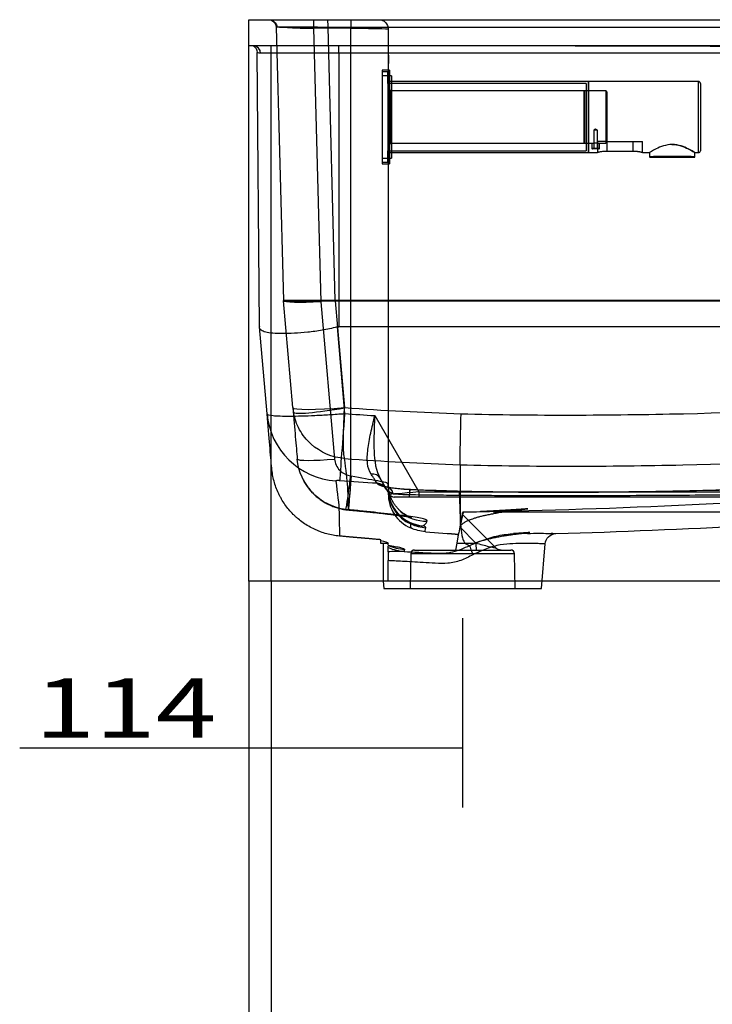
# Model space of a CAD drawing. Units: millimetres. Extents: x 403 to 1314, y 155 to 1029.
# Drawn here: x 998 to 1183, y 766 to 1029 of the extents above; entities that cross this region are included whole.
import ezdxf
from ezdxf.lldxf.tags import DXFTag

# ---------------------------------------------------------------- set-up
doc = ezdxf.new("R2010")
doc.units = ezdxf.units.MM
doc.layers.add('1', color=7, linetype='Continuous')
doc.layers.add('256', color=7, linetype='Continuous')
doc.styles.add('blockfont', font='simplex.shx')
tags = doc.linetypes.add('DASHED', pattern=[25.72, 12.86, -12.86]).pattern_tags.tags
tags[6:7] = [DXFTag(74, 4), DXFTag(75, 0), DXFTag(340, '0'), DXFTag(46, 0.0), DXFTag(50, 0.0), DXFTag(44, 0.0), DXFTag(45, 0.0)]
tags[4:5] = [DXFTag(74, 4), DXFTag(75, 0), DXFTag(340, '0'), DXFTag(46, 0.0), DXFTag(50, 0.0), DXFTag(44, 0.0), DXFTag(45, 0.0)]
doc.dimstyles.get("Standard").update_dxf_attribs({"dimtxt": 0.18, "dimasz": 0.18, "dimexe": 0.18, "dimexo": 0.0625, "dimgap": 0.09, "dimtad": 0, "dimtih": 1, "dimtoh": 1, "dimdec": 4, "dimzin": 0, "dimdsep": 46, "dimtxsty": 'Standard', "dimcen": 0.09, "dimadec": 0, "dimazin": 0, "dimtfac": 1, "dimtdec": 4, "dimtofl": 0, "dimtmove": 0, "dimatfit": 3, "dimfxl": 0, "dimtolj": 1, "dimtzin": 0, "dimarcsym": 0})

# ---------------------------------------------------------------- blocks, each defined once
blk = doc.blocks.new('_D3')
at = {"layer": '256', "color": 252}
for p, q in [((1116.26, 868.98), (1116.26, 818.35)), ((1116.26, 834.23), (997.98, 834.23))]:
    blk.add_line(p, q, dxfattribs=at)
for points in [[(1059.14, 834.23), (1075.01, 838.48), (1075.01, 829.98), (1059.14, 834.23)], [(1116.26, 834.23), (1100.39, 829.98), (1100.39, 838.48), (1116.26, 834.23)]]:
    blk.add_solid(points, dxfattribs=at)
at = {"layer": '256', "color": 252, "insert": (1001.95, 837.04), "char_height": 15.875, "attachment_point": 7, "line_spacing_factor": 0.903614, "style": 'blockfont'}
blk.add_mtext('\\W01.347;\\Fsimplex.shx;114', dxfattribs=at)

msp = doc.modelspace()

# ---------------------------------------------------------------- linework, layer by layer
at = {"layer": '1', "color": 9}
for p, q in [((1059.14, 1028.82), (1257.14, 1028.82)), ((1059.14, 1021.82), (1059.14, 1028.82)), ((1059.14, 878.82), (1059.14, 1021.82)), ((1253.14, 1021.82), (1059.14, 1021.82)), ((1253.14, 1021.82), (1059.14, 1021.82)), ((1249.14, 878.82), (1059.14, 878.82)), ((1059.14, 878.82), (1059.14, 528.82)), ((1253.14, 878.82), (1059.14, 878.82))]:
    msp.add_line(p, q, dxfattribs=at)
at = {"layer": '1', "color": 13, "linetype": 'DASHED'}
for p, q in [((1086.39, 1028.82), (1086.39, 1026.54)), ((1066.48, 1026.87), (1068.39, 953.84)), ((1076.47, 1026.54), (1078.38, 953.49)), ((1086.39, 1026.54), (1076.47, 1026.54)), ((1080.31, 1026.87), (1255.67, 1026.87)), ((1082.22, 953.84), (1080.31, 1026.87)), ((1086.39, 906.98), (1086.39, 1026.54)), ((1096.39, 1026.32), (1096.39, 904.83)), ((1065.14, 878.82), (1065.14, 1021.82)), ((1061.98, 946.87), (1061.4, 1020.1)), ((1083.2, 1019.84), (1062.31, 1019.84)), ((1247.9, 1019.84), (1083.2, 1019.84)), ((1083.2, 1019.84), (1083.2, 946.82)), ((1096.77, 1015.37), (1094.76, 1015.37)), ((1094.76, 1015.37), (1094.76, 1002.82)), ((1096.77, 1015.37), (1096.77, 1002.82)), ((1096.77, 1012.32), (1096.77, 1015.37)), ((1096.27, 1014.87), (1094.76, 1014.87)), ((1097.26, 1013.82), (1094.76, 1013.82)), ((1096.27, 1014.87), (1096.27, 1002.82)), ((1096.27, 1011.82), (1096.27, 1014.87)), ((1097.26, 1013.82), (1097.26, 991.82)), ((1096.27, 1011.82), (1096.27, 1002.82)), ((1149.25, 1011.82), (1096.27, 1011.82)), ((1096.77, 1012.32), (1096.77, 1002.82)), ((1149.75, 1012.32), (1096.77, 1012.32)), ((1149.25, 1011.82), (1149.25, 1002.82)), ((1149.87, 1012.32), (1149.75, 1012.2)), ((1149.75, 1012.32), (1149.75, 1002.82)), ((1149.87, 1012.32), (1149.87, 993.32)), ((1179.26, 1012.32), (1149.87, 1012.32)), ((1179.26, 993.32), (1179.26, 1012.32)), ((1179.76, 1011.82), (1179.76, 993.82)), ((1097.01, 1009.87), (1097.01, 995.77)), ((1097.26, 1009.87), (1097.01, 1009.87)), ((1148.69, 1009.82), (1097.01, 1009.82)), ((1148.69, 995.82), (1148.69, 1009.82)), ((1148.76, 1009.73), (1148.69, 1009.73)), ((1154.51, 1009.82), (1148.76, 1009.82)), ((1148.76, 1009.82), (1148.76, 995.82)), ((1154.51, 1009.82), (1154.51, 995.82)), ((1154.76, 1009.57), (1154.76, 996.07)), ((1094.76, 1002.82), (1094.76, 990.28)), ((1096.27, 1002.82), (1096.27, 990.78)), ((1096.27, 1002.82), (1096.27, 993.82)), ((1096.77, 1002.82), (1096.77, 990.28)), ((1096.77, 1002.82), (1096.77, 993.32)), ((1149.25, 1002.82), (1149.25, 993.82)), ((1149.75, 1002.82), (1149.75, 993.32)), ((1151.76, 999.62), (1151.26, 999.32)), ((1152.26, 999.32), (1151.76, 999.62)), ((1152.26, 999.32), (1151.26, 999.32)), ((1151.26, 999.32), (1151.26, 994.32)), ((1152.26, 994.32), (1152.26, 999.32)), ((1097.01, 995.82), (1148.69, 995.82)), ((1097.01, 995.77), (1097.26, 995.77)), ((1148.69, 995.92), (1148.76, 995.92)), ((1148.76, 995.82), (1150.78, 995.82)), ((1150.76, 995.82), (1150.76, 994.45)), ((1152.76, 994.45), (1150.76, 994.45)), ((1152.64, 994.32), (1150.89, 994.32)), ((1152.26, 996.27), (1152.26, 993.32)), ((1154.76, 996.27), (1152.26, 996.27)), ((1152.76, 995.82), (1154.51, 995.82)), ((1152.76, 994.45), (1152.76, 995.82)), ((1154.76, 996.27), (1154.76, 993.66)), ((1154.76, 996.27), (1161.76, 996.27)), ((1161.76, 993.66), (1161.76, 996.27)), ((1161.76, 996.27), (1164.26, 996.27)), ((1164.26, 993.32), (1164.26, 996.27)), ((1094.76, 991.82), (1097.26, 991.82)), ((1096.27, 990.78), (1096.27, 993.82)), ((1096.27, 993.82), (1149.25, 993.82)), ((1096.77, 990.28), (1096.77, 993.32)), ((1096.77, 993.32), (1149.75, 993.32)), ((1149.75, 993.45), (1149.87, 993.32)), ((1149.87, 993.32), (1152.29, 993.32)), ((1161.76, 993.66), (1154.76, 993.66)), ((1164.24, 993.32), (1166.2, 993.32)), ((1166.19, 993.33), (1166.19, 992.16)), ((1172.21, 992.16), (1166.19, 992.16)), ((1166.24, 992.11), (1172.21, 992.11)), ((1167.19, 992.36), (1177.24, 992.36)), ((1167.19, 992.36), (1167.19, 992.11)), ((1178.24, 992.16), (1172.21, 992.16)), ((1172.21, 992.11), (1178.19, 992.11)), ((1177.24, 992.11), (1177.24, 992.36)), ((1178.23, 993.32), (1179.26, 993.32)), ((1178.24, 992.16), (1178.24, 993.33)), ((1094.76, 990.78), (1096.27, 990.78)), ((1094.76, 990.28), (1096.77, 990.28)), ((1068.39, 953.84), (1068.39, 953.84)), ((1070.9, 925.22), (1068.4, 953.75)), ((1078.38, 953.49), (1082.06, 911.48)), ((1237.06, 953.84), (1082.22, 953.84)), ((1082.22, 953.75), (1237.06, 953.75)), ((1082.22, 953.75), (1084.72, 925.22)), ((1061.98, 946.82), (1061.98, 946.76)), ((1236.44, 946.82), (1083.2, 946.82)), ((1064.02, 923.54), (1061.98, 946.76)), ((1082.72, 946.76), (1084.75, 923.63)), ((1236.44, 946.79), (1082.86, 946.79)), ((1092.79, 923.07), (1104.56, 902.69)), ((1096.7, 902.07), (1094.23, 906.34)), ((1097.72, 902.22), (1096.7, 902.07)), ((1104.56, 902.69), (1213.59, 902.69)), ((1104.57, 901.32), (1098, 901.32)), ((1102.04, 901.32), (1102.04, 901.98)), ((1213.6, 901.32), (1104.57, 901.32)), ((1116.18, 896.69), (1125.11, 887.76)), ((1114.8, 889.02), (1115.28, 891.73)), ((1115.59, 893.23), (1119.79, 889.02)), ((1094.39, 888.87), (1094.39, 889.63)), ((1096.39, 888.98), (1096.39, 888.87)), ((1114.47, 887.17), (1114.8, 889.02)), ((1114.8, 889.02), (1119.79, 889.02)), ((1096.39, 888.87), (1094.39, 888.87)), ((1095.06, 888.87), (1095.06, 878.82)), ((1103.4, 887.17), (1129.13, 887.17)), ((1137.32, 876.91), (1138.28, 888.8)), ((1102.4, 886.19), (1102.21, 876.91)), ((1130.13, 886.19), (1102.4, 886.19)), ((1130.32, 876.91), (1130.13, 886.19)), ((1065.14, 878.82), (1065.14, 564.82)), ((1095.06, 878.82), (1095.21, 876.91)), ((1095.21, 876.91), (1116.26, 876.91)), ((1116.26, 876.91), (1137.32, 876.91))]:
    msp.add_line(p, q, dxfattribs=at)
at = {"layer": '1', "color": 13, "linetype": 'DASHED', "extrusion": (0, 0, -1)}
for centre, radius, start, end in [((-1064.48, 1026.82), 2, 90, 178.5), ((-1093.89, 1026.32), 2.5, 90, 180), ((-1059.4, 1020.08), 2, 119.551, 179.55), ((-1069.89, 953.88), 1.5, 355, 358.5), ((-1126.52, 889.17), 2, 270, 315)]:
    msp.add_arc(centre, radius, start, end, dxfattribs=at)
at = {"layer": '1', "color": 13, "linetype": 'DASHED'}
for centre, radius, start, end in [((1179.26, 1011.82), 0.5, 0, 90), ((1154.51, 1009.57), 0.25, 0, 90), ((1150.89, 994.45), 0.125, 180, 270), ((1152.64, 994.45), 0.125, -90, 0), ((1154.51, 996.07), 0.25, -90, 0), ((1166.24, 992.16), 0.05, 180, 270), ((1178.19, 992.16), 0.05, -90, 0), ((1179.26, 993.82), 0.5, -90, 0), ((1098, 902.82), 1.5, 210, 270), ((1103.4, 886.17), 1, 90, 178.8308), ((1129.13, 886.17), 1, 1.1692, 90)]:
    msp.add_arc(centre, radius, start, end, dxfattribs=at)
for centre, major_axis, ratio, start_param, end_param in [((1080.29, 1026.82), (0, -2), 0.008727, 1.596976, 3.141593), ((1060.39, 1019.82), (0, -2), 0.958959, 1.57865, 3.141593), ((1083.18, 1019.82), (0, -2), 0.008727, 1.57865, 3.141593), ((1069.89, 953.88), (1.5, 0.04), 0.999963, 3.141666, 3.202725), ((1082.24, 953.88), (0, -1.5), 0.008727, 4.738569, 4.799655), ((1082.23, 953.82), (-0.01, -1.5), 0.0085, 4.738718, 4.760308), ((1083.94, 925.29), (19.92, 1.74), 0.986895, 3.141593, 4.549755), ((1084.84, 926.44), (13.95, 1.22), 0.086078, 3.141593, 4.696132), ((1084.85, 926.35), (-13.79, -2.39), 0.084418, 0.013951, 1.547359), ((1084.92, 925.37), (-1.52, -19.94), 0.002064, 4.800065, 6.122688), ((1082.06, 912.35), (-9.96, -0.87), 0.086827, 0, 1.5632), ((1091.63, 904.84), (-2.6, -1.5), 0.826766, 3.141593, 4.208101), ((1086.39, 907.85), (-1.3, -9.92), 0.011355, 6.193436, 7.767455), ((1086.62, 907.82), (-0.86, -9.96), 0.003786, 4.8003, 6.373738), ((1086.62, 907.82), (0.86, 9.96), 0.003786, 1.658707, 3.141251), ((1093.26, 902.03), (-2.6, -1.5), 0.982512, 3.141593, 4.13573), ((1093.35, 901.86), (-2.6, -1.5), 0.98273, 3.141593, 4.136235), ((1095.62, 901), (-0.63, -2.93), 0.714429, 2.144099, 3.35837), ((1095.62, 901), (-0.63, -2.93), 0.714429, 2.144099, 3.139896), ((1106.39, 903.59), (-10, 0), 0.996911, 0, 1.506223), ((1106.39, 903.28), (-10, 0), 0.997554, 0, 1.159279), ((1102.04, 900.3), (-0.12, -3), 0.027936, 2.995402, 4.118177), ((1102.04, 900.3), (-0.12, -3), 0.027936, 3.14598, 4.118177), ((1104.57, 902.82), (0, 1.5), 0.008727, 1.658063, 3.141593), ((1106.39, 904.83), (-10, 0), 0.994163, 0.821891, 1.607758), ((1107.39, 905.57), (12.5, 0), 0.997554, 4.300872, 4.637811), ((1119.94, 889.17), (0, 2), 0.075307, 1.645962, 3.141593), ((1101.89, 901.26), (-14, 0), 0.997817, 1.16706, 1.488819), ((1101.89, 900.69), (-14, 0), 0.998794, 1.16706, 1.480243)]:
    msp.add_ellipse(centre, major_axis=major_axis, ratio=ratio, start_param=start_param, end_param=end_param, dxfattribs=at)
at = {"layer": '1', "color": 13, "linetype": 'DASHED', "extrusion": (0, 0, -1)}
for centre, major_axis, ratio, start_param, end_param in [((1080.44, 1026.82), (-13.96, 0.05), 0.003716, 6.283074, 7.844464), ((1086.39, 1026.32), (-10, 0), 0.021789, 1.570796, 3.141593), ((1146.34, 1019.82), (-229.19, 0), 0.008727, 1.570796, 2.029842), ((1078.38, 954.36), (9.99, 0.52), 0.087009, 1.575337, 3.138538), ((1082.02, 815.28), (-13.62, 138.56), 0.000067, 6.276933, 6.282249), ((1078.38, 954.36), (9.98, 0.61), 0.086964, 1.576134, 3.139334), ((1071.77, 1074.73), (-10.52, 120.89), 0.079162, 3.148484, 3.149172), ((1066.24, 1138.85), (-16.06, 185.1), 0.07163, 3.147148, 3.147704), ((1083.37, 722.26), (-0.17, 224.57), 0.087132, 6.258694, 6.265584), ((1104.92, 902.82), (8.23, 0.75), 0.01174, 1.616502, 3.136169)]:
    msp.add_ellipse(centre, major_axis=major_axis, ratio=ratio, start_param=start_param, end_param=end_param, dxfattribs=at)
at = {"layer": '1', "color": 13, "linetype": 'DASHED'}
for points, knots in [([(1065.33, 1028.64), (1065.47, 1028.57), (1065.77, 1028.39), (1066.21, 1027.98), (1066.55, 1027.45), (1066.69, 1027.08), (1066.74, 1026.89)], [0, 0, 0, 0, 0.223437, 0.496218, 0.755532, 1, 1, 1, 1]), ([(1076.47, 1028.82), (1076.47, 1028.82), (1076.47, 1028.58), (1076.47, 1027.75), (1076.47, 1027.16), (1076.47, 1026.54)], [0, 0, 0, 0, 0.5, 0.5, 1, 1, 1, 1]), ([(1066.73, 1026.89), (1066.73, 1026.89), (1066.74, 1026.89), (1066.9, 1026.89), (1067.12, 1026.88), (1067.92, 1026.84), (1068.63, 1026.8), (1070.3, 1026.71), (1071.27, 1026.66), (1072.97, 1026.6), (1073.58, 1026.58), (1074.91, 1026.56), (1075.64, 1026.55), (1076.47, 1026.54)], [0, 0, 0, 0, 0.002991, 0.002991, 0.145421, 0.145421, 0.430281, 0.430281, 0.71514, 0.71514, 0.85757, 0.85757, 1, 1, 1, 1]), ([(1066.97, 1026.89), (1066.98, 1026.89), (1067.1, 1026.88), (1067.24, 1026.88), (1067.38, 1026.87), (1067.39, 1026.87)], [0, 0, 0, 0, 0.097339, 0.999793, 1, 1, 1, 1]), ([(1060.39, 1021.8), (1060.41, 1021.79), (1060.46, 1021.79), (1060.48, 1021.78), (1060.48, 1021.78)], [0, 0, 0, 0, 0.427269, 1, 1, 1, 1]), ([(1096.44, 1019.2), (1096.44, 1019.27), (1096.44, 1019.32), (1096.44, 1019.31), (1096.44, 1019.27), (1096.44, 1019.2)], [-0.5, 0, 0, 0, 0.5, 0.5, 1, 1, 1, 1.5]), ([(1096.44, 1019.1), (1096.44, 1019.1), (1096.44, 1019.09), (1096.44, 1019.1), (1096.44, 1019.1), (1096.44, 1019.14), (1096.44, 1019.2)], [0, 0, 0, 0, 0.001694, 0.001694, 0.001694, 1, 1, 1, 1]), ([(1096.44, 1018.87), (1096.44, 1018.87), (1096.44, 1018.88), (1096.44, 1018.87), (1096.44, 1018.87), (1096.44, 1018.65), (1096.44, 1018.21)], [0, 0, 0, 0, 0.001186, 0.001186, 0.001186, 1, 1, 1, 1]), ([(1096.44, 1018.71), (1096.44, 1018.71), (1096.44, 1018.47), (1096.44, 1018.18), (1096.44, 1017.88), (1096.44, 1017.63), (1096.44, 1017.64)], [0, 0, 0, 0, 0.499879, 0.499879, 0.499879, 1, 1, 1, 1]), ([(1096.44, 1018.61), (1096.44, 1018.61), (1096.44, 1018.62), (1096.44, 1018.61), (1096.44, 1018.61), (1096.44, 1018.48), (1096.44, 1018.21), (1096.44, 1018.21), (1096.44, 1017.49), (1096.44, 1017.5)], [0, 0, 0, 0, 0.000238, 0.000238, 0.000238, 0.500119, 0.500119, 0.500119, 1, 1, 1, 1]), ([(1096.44, 1018.61), (1096.44, 1018.61), (1096.44, 1018.62), (1096.44, 1018.61), (1096.44, 1018.61), (1096.44, 1018.48), (1096.44, 1018.21), (1096.44, 1018.21), (1096.44, 1017.49), (1096.44, 1017.5)], [0, 0, 0, 0, 0.000238, 0.000238, 0.000238, 0.500119, 0.500119, 0.500119, 1, 1, 1, 1]), ([(1096.44, 1018.61), (1096.44, 1018.61), (1096.44, 1018.62), (1096.44, 1018.61), (1096.44, 1018.61), (1096.44, 1018.49), (1096.44, 1018.29)], [0, 0, 0, 0, 0.00107, 0.00107, 0.00107, 1, 1, 1, 1]), ([(1096.44, 1018.2), (1096.44, 1018.15), (1096.44, 1018.11), (1096.44, 1018.07), (1096.44, 1018.08), (1096.44, 1018.08), (1096.44, 1018.07), (1096.44, 1017.87), (1096.44, 1017.73), (1096.44, 1017.74), (1096.44, 1017.78), (1096.44, 1017.86), (1096.44, 1017.87), (1096.44, 1017.86), (1096.44, 1017.86), (1096.44, 1017.63), (1096.44, 1017.47), (1096.44, 1017.48)], [0, 0, 0, 0, 0.166667, 0.166667, 0.166667, 0.333333, 0.333333, 0.333333, 0.5, 0.5, 0.666667, 0.666667, 0.666667, 0.833333, 0.833333, 0.833333, 1, 1, 1, 1]), ([(1096.44, 1017.37), (1096.44, 1017.37), (1096.44, 1017.38), (1096.44, 1017.37), (1096.44, 1017.21), (1096.44, 1017.11), (1096.44, 1017.12), (1096.44, 1017.34), (1096.44, 1017.62), (1096.44, 1017.62), (1096.44, 1017.75), (1096.44, 1017.76)], [0, 0, 0, 0, 0.25, 0.25, 0.25, 0.5, 0.5, 0.75, 0.75, 0.75, 1, 1, 1, 1]), ([(1150.76, 995.82), (1150.79, 995.83), (1150.8, 995.83), (1150.82, 995.83), (1150.84, 995.83), (1150.87, 995.84), (1150.9, 995.84), (1150.91, 995.84), (1150.97, 995.85), (1151.01, 995.85), (1151.1, 995.86), (1151.15, 995.87), (1151.26, 995.88), (1151.32, 995.88), (1151.41, 995.89), (1151.44, 995.89), (1151.51, 995.89), (1151.54, 995.89), (1151.63, 995.89), (1151.7, 995.89), (1151.83, 995.89), (1151.9, 995.89), (1151.99, 995.89), (1152.02, 995.89), (1152.09, 995.89), (1152.12, 995.89), (1152.21, 995.88), (1152.27, 995.88), (1152.35, 995.87), (1152.37, 995.87), (1152.42, 995.86), (1152.45, 995.86), (1152.52, 995.85), (1152.56, 995.85), (1152.61, 995.84), (1152.63, 995.84), (1152.66, 995.84), (1152.69, 995.83), (1152.71, 995.83), (1152.73, 995.83), (1152.74, 995.83), (1152.76, 995.82), (1152.77, 995.82), (1152.76, 995.82)], [0, 0, 0, 0, 0.09391, 0.09391, 0.125154, 0.156399, 0.156399, 0.187643, 0.187643, 0.250132, 0.250132, 0.312621, 0.312621, 0.37511, 0.37511, 0.406355, 0.406355, 0.437599, 0.437599, 0.500088, 0.500088, 0.562577, 0.562577, 0.593822, 0.593822, 0.625066, 0.625066, 0.687555, 0.687555, 0.7188, 0.7188, 0.750044, 0.750044, 0.812533, 0.812533, 0.843778, 0.843778, 0.875022, 0.906267, 0.906267, 0.937511, 0.937511, 1, 1, 1, 1]), ([(1172.21, 995.48), (1170.57, 995.48), (1169.05, 994.88), (1166.88, 993.8), (1166.2, 993.33), (1166.19, 993.33), (1166.19, 993.32), (1166.18, 993.32)], [0, 0, 0, 0, 0.498742, 0.498742, 0.997484, 0.997484, 1, 1, 1, 1]), ([(1172.13, 995.48), (1172.15, 995.48), (1172.17, 995.48), (1173.01, 995.48), (1173.81, 995.34), (1175.26, 994.9), (1175.9, 994.62), (1177, 994.07), (1177.44, 993.81), (1178.07, 993.43), (1178.24, 993.32), (1178.25, 993.32), (1178.08, 993.43), (1177.47, 993.8), (1177.02, 994.06), (1175.93, 994.61), (1175.3, 994.89), (1173.95, 995.3), (1173.29, 995.43), (1172.6, 995.47)], [0, 0, 0, 0, 0.003209, 0.003209, 0.130309, 0.130309, 0.257408, 0.257408, 0.384508, 0.384508, 0.511607, 0.511607, 0.638706, 0.638706, 0.765806, 0.765806, 0.892905, 0.892905, 1, 1, 1, 1]), ([(1178.24, 993.32), (1178.24, 993.32), (1178.08, 993.43), (1177.47, 993.8), (1177.02, 994.06), (1175.93, 994.61), (1175.3, 994.89), (1173.84, 995.33), (1173.04, 995.48), (1172.21, 995.48)], [0, 0, 0, 0, 0.248005, 0.248005, 0.49867, 0.49867, 0.749335, 0.749335, 1, 1, 1, 1]), ([(1154.76, 993.66), (1154.6, 993.66), (1154.44, 993.65), (1154.2, 993.64), (1154.12, 993.63), (1153.96, 993.62), (1153.88, 993.62), (1153.65, 993.59), (1153.51, 993.57), (1153.31, 993.54), (1153.24, 993.53), (1153.11, 993.51), (1153.05, 993.5), (1152.88, 993.47), (1152.78, 993.45), (1152.64, 993.41), (1152.6, 993.41), (1152.52, 993.39), (1152.45, 993.37), (1152.4, 993.36), (1152.35, 993.34), (1152.33, 993.34), (1152.28, 993.33), (1152.27, 993.32), (1152.26, 993.32)], [0, 0, 0, 0, 0.124914, 0.124914, 0.187371, 0.187371, 0.249828, 0.249828, 0.374742, 0.374742, 0.437199, 0.437199, 0.499656, 0.499656, 0.624569, 0.624569, 0.687026, 0.687026, 0.749483, 0.81194, 0.81194, 0.874397, 0.874397, 1, 1, 1, 1]), ([(1164.26, 993.32), (1164.27, 993.32), (1164.26, 993.32), (1164.24, 993.33), (1164.23, 993.33), (1164.18, 993.34), (1164.14, 993.36), (1164.04, 993.38), (1164.01, 993.39), (1163.93, 993.41), (1163.89, 993.41), (1163.8, 993.43), (1163.75, 993.45), (1163.65, 993.47), (1163.59, 993.48), (1163.42, 993.51), (1163.29, 993.53), (1163.09, 993.56), (1163.02, 993.57), (1162.87, 993.59), (1162.8, 993.6), (1162.57, 993.62), (1162.42, 993.64), (1162.18, 993.65), (1162.1, 993.65), (1161.93, 993.66), (1161.85, 993.66), (1161.76, 993.66)], [0, 0, 0, 0, 0.062075, 0.062075, 0.124603, 0.124603, 0.24966, 0.24966, 0.312188, 0.312188, 0.374717, 0.374717, 0.437245, 0.437245, 0.499773, 0.499773, 0.62483, 0.62483, 0.687358, 0.687358, 0.749887, 0.749887, 0.874943, 0.874943, 0.937472, 0.937472, 1, 1, 1, 1]), ([(1082.22, 953.84), (1080.39, 953.85), (1078.57, 953.83), (1075.25, 953.79), (1073.71, 953.78), (1071.16, 953.78), (1070.14, 953.79), (1068.75, 953.83), (1068.39, 953.85), (1068.39, 953.84)], [0, 0, 0, 0, 0.25, 0.25, 0.5, 0.5, 0.75, 0.75, 1, 1, 1, 1]), ([(1068.4, 953.75), (1068.4, 953.75), (1068.76, 953.71), (1070.15, 953.66), (1071.17, 953.65), (1073.71, 953.65), (1075.25, 953.66), (1078.57, 953.71), (1080.39, 953.75), (1082.22, 953.75)], [0, 0, 0, 0, 0.25, 0.25, 0.5, 0.5, 0.75, 0.75, 1, 1, 1, 1]), ([(1082.86, 946.79), (1082.91, 946.8), (1082.97, 946.81), (1083.09, 946.82), (1083.14, 946.82), (1083.2, 946.82)], [0, 0, 0, 0, 0.5, 0.5, 1, 1, 1, 1]), ([(1082.72, 946.76), (1081.4, 946.38), (1080.07, 946.11), (1077.45, 945.66), (1076.15, 945.48), (1073.65, 945.22), (1072.46, 945.13), (1070.21, 945.01), (1069.14, 944.98), (1066.27, 944.98), (1064.72, 945.09), (1063.14, 945.49), (1062.73, 945.66), (1062.17, 946.11), (1062.02, 946.39), (1061.98, 946.76)], [0, 0, 0, 0, 0.125, 0.125, 0.25, 0.25, 0.375, 0.375, 0.5, 0.5, 0.75, 0.75, 0.875, 0.875, 1, 1, 1, 1]), ([(1064.02, 923.54), (1064.03, 923.34), (1064.59, 923.18), (1066.68, 922.98), (1068.22, 922.93), (1071.08, 922.94), (1072.14, 922.96), (1074.39, 923.02), (1075.58, 923.07), (1078.08, 923.19), (1079.39, 923.26), (1082.03, 923.43), (1083.38, 923.52), (1084.75, 923.63)], [0, 0, 0, 0, 0.25, 0.25, 0.5, 0.5, 0.625, 0.625, 0.75, 0.75, 0.875, 0.875, 1, 1, 1, 1]), ([(1065.29, 909), (1065.14, 910.67), (1064.96, 912.75), (1064.54, 917.61), (1064.3, 920.33), (1064.02, 923.54)], [0, 0, 0, 0, 0.5, 0.5, 1, 1, 1, 1]), ([(1070.9, 925.22), (1071.15, 922.27), (1071.37, 919.75), (1071.78, 915.17), (1071.95, 913.16), (1072.1, 911.48)], [0, 0, 0, 0, 0.5, 0.5, 1, 1, 1, 1]), ([(1084.75, 911.6), (1081.45, 911.86), (1078.21, 913.27), (1074.56, 916.57), (1073.51, 917.88), (1071.91, 920.75), (1071.35, 922.32), (1071.06, 923.95)], [0, 0, 0, 0, 0.5, 0.5, 0.75, 0.75, 1, 1, 1, 1]), ([(1084.75, 911.6), (1084.55, 912.13), (1084.44, 913.82), (1084.43, 917.42), (1084.46, 918.83), (1084.56, 921.85), (1084.64, 923.47), (1084.73, 925.13)], [0, 0, 0, 0, 0.5, 0.5, 0.75, 0.75, 1, 1, 1, 1]), ([(1115.57, 909.95), (1115.56, 910.43), (1115.58, 912.05), (1115.67, 916.92), (1115.74, 920.14), (1115.82, 923.48)], [0, 0, 0, 0, 0.5, 0.5, 1, 1, 1, 1]), ([(1234.61, 925.7), (1214.82, 924.7), (1195.03, 923.94), (1165.34, 923.28), (1155.44, 923.14), (1135.63, 923.11), (1125.73, 923.23), (1115.82, 923.48)], [0, 0, 0, 0, 0.5, 0.5, 0.75, 0.75, 1, 1, 1, 1]), ([(1091.8, 907.45), (1091.27, 908.24), (1090.98, 909.2), (1090.74, 911.45), (1090.8, 912.7), (1091.13, 915.44), (1091.4, 916.88), (1092.04, 919.91), (1092.42, 921.49), (1092.79, 923.07)], [0, 0, 0, 0, 0.25, 0.25, 0.5, 0.5, 0.75, 0.75, 1, 1, 1, 1]), ([(1092.79, 923.07), (1092.71, 921.46), (1092.63, 919.84), (1092.55, 916.72), (1092.53, 915.21), (1092.71, 910.86), (1093.1, 908.3), (1094.23, 906.34)], [0, 0, 0, 0, 0.25, 0.25, 0.5, 0.5, 1, 1, 1, 1]), ([(1085.09, 897.97), (1081.7, 898.41), (1078.54, 900.02), (1073.86, 904.89), (1072.39, 908.1), (1072.1, 911.48)], [0, 0, 0, 0, 0.5, 0.5, 1, 1, 1, 1]), ([(1082.06, 911.48), (1082.16, 910.35), (1082.65, 909.29), (1084.21, 907.66), (1085.26, 907.12), (1086.39, 906.98)], [0, 0, 0, 0, 0.5, 0.5, 1, 1, 1, 1]), ([(1085.76, 897.9), (1085.75, 898.32), (1085.73, 898.76), (1085.66, 899.67), (1085.69, 900.14), (1085.71, 901.63), (1085.66, 902.71), (1085.4, 906.13), (1085.11, 908.65), (1084.75, 911.6)], [0, 0, 0, 0, 0.125, 0.125, 0.25, 0.25, 0.5, 0.5, 1, 1, 1, 1]), ([(1115.57, 909.95), (1125.48, 909.69), (1135.39, 909.56), (1155.22, 909.57), (1165.13, 909.69), (1194.85, 910.33), (1214.66, 911.07), (1234.45, 912.06)], [0, 0, 0, 0, 0.25, 0.25, 0.5, 0.5, 1, 1, 1, 1]), ([(1093.44, 904.99), (1093.37, 905.09), (1093.28, 905.22), (1093.08, 905.53), (1092.96, 905.71), (1092.68, 906.12), (1092.53, 906.36), (1092.28, 906.74), (1092.19, 906.87), (1092, 907.15), (1091.9, 907.3), (1091.8, 907.45)], [0, 0, 0, 0, 0.25, 0.25, 0.5, 0.5, 0.75, 0.75, 0.875, 0.875, 1, 1, 1, 1]), ([(1115.57, 909.95), (1115.57, 909.16), (1115.57, 903.47), (1115.57, 897.85), (1115.57, 893.14)], [0, 0, 0, 0, 0.138357, 1, 1, 1, 1]), ([(1067.08, 902.33), (1067.08, 902.33), (1067.07, 902.34), (1066.58, 903.39), (1066.19, 904.47), (1065.74, 906.14), (1065.62, 906.7), (1065.52, 907.27)], [0, 0, 0, 0, 0.000005, 0.000005, 0.666669, 0.666669, 1, 1, 1, 1]), ([(1073.73, 905.88), (1073.84, 905.67), (1074.16, 905.09), (1074.75, 904.17), (1075.55, 903.13), (1076.43, 902.17), (1077.4, 901.28), (1078.44, 900.49), (1079.54, 899.79), (1080.71, 899.19), (1081.92, 898.69), (1083.16, 898.3), (1084.22, 898.05), (1084.87, 897.97), (1085.09, 897.95)], [0, 0, 0, 0, 0.048251, 0.137651, 0.228034, 0.31962, 0.410954, 0.500329, 0.590926, 0.682677, 0.77372, 0.863175, 0.953997, 1, 1, 1, 1]), ([(1083.42, 905.69), (1083.3, 905.7), (1083.19, 905.7), (1082.98, 905.71), (1082.88, 905.71), (1082.7, 905.7), (1082.63, 905.69), (1082.51, 905.67), (1082.47, 905.66), (1082.42, 905.63), (1082.41, 905.62), (1082.41, 905.6)], [0, 0, 0, 0, 0.210733, 0.210733, 0.420472, 0.420472, 0.626118, 0.626118, 0.832526, 0.832526, 1, 1, 1, 1]), ([(1082.41, 905.6), (1082.83, 902.33), (1083.17, 899.57), (1083.31, 896.5), (1083.33, 895.91), (1083.31, 894.78), (1083.26, 894.24), (1083.36, 892.69), (1083.39, 891.73), (1083.38, 890.89)], [0, 0, 0, 0, 0.5, 0.5, 0.625, 0.625, 0.75, 0.75, 1, 1, 1, 1]), ([(1085.76, 897.86), (1085.9, 897.85), (1086.54, 897.79), (1087.66, 897.69), (1089.12, 897.55), (1090.55, 897.41), (1091.95, 897.27), (1093.31, 897.12), (1094.63, 896.97), (1095.89, 896.82), (1097.1, 896.68), (1098.17, 896.54), (1099.1, 896.42), (1099.89, 896.32), (1100.61, 896.22), (1101.25, 896.12), (1101.77, 896.04), (1102.14, 895.97), (1102.41, 895.92), (1102.55, 895.88), (1102.6, 895.87), (1102.55, 895.88), (1102.41, 895.92), (1102.21, 896), (1101.96, 896.1), (1101.65, 896.24), (1101.25, 896.44), (1100.75, 896.73), (1100.16, 897.14), (1099.54, 897.64), (1098.93, 898.24), (1098.35, 898.94), (1097.81, 899.72), (1097.35, 900.56), (1096.96, 901.47), (1096.66, 902.45), (1096.46, 903.49), (1096.38, 904.3), (1096.39, 904.75), (1096.4, 904.83)], [0, 0, 0, 0, 0.011754, 0.050726, 0.089736, 0.128774, 0.167668, 0.206538, 0.245589, 0.284755, 0.323948, 0.363064, 0.395246, 0.425666, 0.456979, 0.490735, 0.519803, 0.546822, 0.571585, 0.594069, 0.614454, 0.633097, 0.650488, 0.667208, 0.680334, 0.694002, 0.708803, 0.730045, 0.752519, 0.776297, 0.801203, 0.82694, 0.853227, 0.879862, 0.90671, 0.933691, 0.963722, 0.993201, 1, 1, 1, 1]), ([(1086.5, 906.95), (1089.1, 906.51), (1091.65, 906.02), (1094.4, 905.54), (1095.13, 905.41), (1096.13, 905.14), (1096.39, 905), (1096.39, 904.83)], [0, 0, 0, 0, 0.5, 0.5, 0.75, 0.75, 1, 1, 1, 1]), ([(1067.46, 901.55), (1067.46, 901.55), (1067.46, 901.55), (1067.33, 901.81), (1067.2, 902.07), (1067.08, 902.33)], [0, 0, 0, 0, 0.000267, 0.000267, 1, 1, 1, 1]), ([(1096.25, 903.94), (1096.11, 903.96), (1095.83, 904.03), (1095.49, 904.12), (1095.24, 904.19), (1095.11, 904.24), (1095.07, 904.26), (1095.12, 904.24), (1095.24, 904.16), (1095.36, 904.08), (1095.42, 904.03)], [0, 0, 0, 0, 0.143815, 0.316265, 0.462198, 0.596261, 0.712953, 0.81676, 0.914015, 1, 1, 1, 1]), ([(1095.82, 903.59), (1095.85, 903.55), (1095.89, 903.48), (1095.94, 903.4), (1095.95, 903.37)], [0, 0, 0, 0, 0.616513, 1, 1, 1, 1]), ([(1102.16, 903.3), (1102.05, 903.3), (1101.62, 903.32), (1100.87, 903.37), (1099.93, 903.43), (1099.03, 903.52), (1098.19, 903.62), (1097.42, 903.72), (1096.79, 903.83), (1096.4, 903.9), (1096.25, 903.93), (1096.25, 903.94)], [0, 0, 0, 0, 0.04868, 0.193226, 0.337613, 0.47855, 0.617428, 0.75362, 0.883919, 0.995551, 1, 1, 1, 1]), ([(1096.39, 903.59), (1096.39, 903.56), (1096.39, 903.54), (1096.39, 903.43), (1096.39, 903.4), (1096.39, 903.28)], [0, 0, 0, 0, 0.181229, 0.181229, 1, 1, 1, 1]), ([(1096.39, 903.28), (1096.39, 902.98), (1096.39, 902.73), (1096.39, 902.37), (1096.39, 902.3), (1096.39, 902.23)], [0, 0, 0, 0, 0.5, 0.5, 1, 1, 1, 1]), ([(1096.39, 902.23), (1096.39, 901.27), (1096.53, 900.28), (1097.08, 898.44), (1097.5, 897.55), (1099.08, 895.13), (1100.6, 893.84), (1102.39, 893.06)], [0, 0, 0, 0, 0.25, 0.25, 0.5, 0.5, 1, 1, 1, 1]), ([(1115.38, 902.84), (1114.08, 902.88), (1109.74, 903.02), (1105.33, 903.15), (1102.22, 903.3), (1102.16, 903.3)], [0, 0, 0, 0, 0.294106, 0.986222, 1, 1, 1, 1]), ([(1115.39, 902.81), (1113.19, 902.88), (1110.98, 902.94), (1106.58, 903.09), (1104.37, 903.18), (1102.17, 903.27)], [0, 0, 0, 0, 0.5, 0.5, 1, 1, 1, 1]), ([(1115.29, 901.83), (1116.34, 901.82), (1117.39, 901.81), (1119.49, 901.8), (1120.55, 901.79), (1123.7, 901.78), (1125.8, 901.77), (1132.11, 901.74), (1136.32, 901.74), (1144.73, 901.73), (1148.94, 901.74), (1157.35, 901.76), (1161.56, 901.77), (1174.18, 901.84), (1182.59, 901.9), (1199.42, 902.06), (1207.83, 902.16), (1216.24, 902.27)], [0, 0, 0, 0, 0.03125, 0.03125, 0.0625, 0.0625, 0.125, 0.125, 0.25, 0.25, 0.375, 0.375, 0.5, 0.5, 0.75, 0.75, 1, 1, 1, 1]), ([(1216.12, 904.17), (1212.64, 904.03), (1204.19, 903.7), (1191.13, 903.29), (1177.49, 902.95), (1165.18, 902.72), (1154.1, 902.59), (1143.95, 902.55), (1134.13, 902.57), (1124.68, 902.66), (1118.37, 902.78), (1115.38, 902.84)], [0, 0, 0, 0, 0.103628, 0.251851, 0.389016, 0.509898, 0.618558, 0.718756, 0.812115, 0.910933, 1, 1, 1, 1]), ([(1115.39, 902.81), (1115.39, 902.75), (1115.39, 902.64), (1115.4, 902.46), (1115.4, 902.29), (1115.4, 902.12), (1115.41, 901.95), (1115.41, 901.77), (1115.41, 901.6), (1115.42, 901.43), (1115.42, 901.26), (1115.43, 901.08), (1115.43, 900.91), (1115.43, 900.74), (1115.44, 900.57), (1115.44, 900.39), (1115.45, 900.22), (1115.45, 900.08), (1115.45, 899.96), (1115.46, 899.9), (1115.46, 899.87)], [0, 0, 0, 0, 0.05559, 0.111556, 0.167897, 0.224617, 0.281717, 0.339199, 0.397063, 0.455313, 0.513949, 0.572973, 0.632388, 0.692194, 0.752393, 0.812987, 0.873978, 0.935367, 0.967629, 1, 1, 1, 1]), ([(1143.21, 902.53), (1142.34, 902.53), (1141.46, 902.53), (1132.18, 902.54), (1123.78, 902.63), (1115.39, 902.81)], [0, 0, 0, 0, 0.094818, 0.094818, 1, 1, 1, 1]), ([(1216.12, 904.15), (1199.34, 903.47), (1182.55, 902.98), (1158.72, 902.61), (1151.68, 902.55), (1144.64, 902.53)], [0, 0, 0, 0, 0.704598, 0.704598, 1, 1, 1, 1]), ([(1071.04, 896.67), (1071.04, 896.68), (1071.03, 896.68), (1070.21, 897.5), (1069.47, 898.38), (1068.48, 899.8), (1068.17, 900.29), (1067.74, 901.04), (1067.6, 901.29), (1067.46, 901.55)], [0, 0, 0, 0, 0.000005, 0.000005, 0.571453, 0.571453, 0.857176, 0.857176, 1, 1, 1, 1]), ([(1102.04, 901.98), (1104.25, 901.95), (1106.45, 901.92), (1110.87, 901.87), (1113.08, 901.85), (1115.29, 901.83)], [0, 0, 0, 0, 0.5, 0.5, 1, 1, 1, 1]), ([(1115.46, 899.87), (1115.52, 897.33), (1115.59, 895.16), (1115.86, 892.22), (1115.97, 891.29), (1116.33, 890), (1116.48, 889.59), (1116.87, 889.03), (1117.03, 888.85), (1117.47, 888.56), (1117.74, 888.44), (1118.14, 888.41)], [0, 0, 0, 0, 0.5, 0.5, 0.75, 0.75, 0.875, 0.875, 0.9375, 0.9375, 1, 1, 1, 1]), ([(1106.76, 894.9), (1106.8, 895.04), (1106.66, 895.18), (1106.06, 895.44), (1105.6, 895.56), (1104.45, 895.8), (1103.76, 895.91), (1102.15, 896.14), (1101.24, 896.25), (1098.3, 896.61), (1095.99, 896.87), (1092.31, 897.27), (1091.04, 897.41), (1088.42, 897.67), (1087.1, 897.79), (1085.76, 897.9)], [0, 0, 0, 0, 0.125, 0.125, 0.25, 0.25, 0.375, 0.375, 0.5, 0.5, 0.75, 0.75, 0.875, 0.875, 1, 1, 1, 1]), ([(1116.49, 897.33), (1116.48, 897.3), (1116.48, 897.29), (1116.47, 897.26), (1116.47, 897.25), (1116.46, 897.23), (1116.48, 897.24), (1116.43, 897.19), (1116.37, 897.08), (1116.24, 896.66), (1116.17, 896.35), (1115.93, 895.24), (1115.75, 894.24), (1115.58, 893.22)], [0, 0, 0, 0, 0.25, 0.25, 0.375, 0.375, 0.5, 0.5, 0.625, 0.625, 0.75, 0.75, 1, 1, 1, 1]), ([(1115.58, 893.22), (1115.75, 894.22), (1115.92, 895.2), (1116.1, 896.25), (1116.15, 896.53), (1116.21, 896.91), (1116.23, 896.99), (1116.24, 897.07), (1116.24, 897.06), (1116.24, 897.11)], [0, 0, 0, 0, 0.25, 0.25, 0.375, 0.375, 0.5, 0.5, 1, 1, 1, 1]), ([(1115.64, 893.54), (1115.7, 893.65), (1115.86, 893.86), (1116.17, 894.16), (1116.53, 894.43), (1116.91, 894.66), (1117.29, 894.86), (1117.64, 895.03), (1117.98, 895.18), (1118.42, 895.35), (1118.98, 895.55), (1119.73, 895.8), (1120.6, 896.05), (1121.54, 896.29), (1122.56, 896.52), (1123.65, 896.76), (1124.68, 896.95), (1125.55, 897.11), (1126.32, 897.24), (1127.17, 897.38), (1128.01, 897.5), (1128.83, 897.62), (1129.63, 897.73), (1130.43, 897.83), (1131.22, 897.92), (1132.09, 898.02), (1132.87, 898.1), (1133.43, 898.16), (1133.65, 898.18), (1133.69, 898.18), (1133.7, 898.18), (1133.69, 898.18)], [0, 0, 0, 0, 0.077576, 0.146004, 0.205524, 0.25629, 0.298419, 0.331998, 0.357106, 0.378731, 0.419498, 0.467427, 0.515502, 0.561584, 0.604128, 0.650738, 0.694825, 0.717417, 0.741695, 0.768055, 0.791936, 0.811803, 0.834071, 0.853298, 0.876434, 0.900413, 0.929435, 0.951002, 0.971545, 0.995227, 1, 1, 1, 1]), ([(1116.49, 897.33), (1116.46, 897.33), (1116.43, 897.32), (1116.38, 897.3), (1116.35, 897.28), (1116.31, 897.25), (1116.29, 897.22), (1116.26, 897.17), (1116.25, 897.14), (1116.24, 897.11)], [0, 0, 0, 0, 0.25, 0.25, 0.5, 0.5, 0.75, 0.75, 1, 1, 1, 1]), ([(1133.63, 898.17), (1133.62, 898.17), (1133.58, 898.17), (1133.42, 898.16), (1132.98, 898.12), (1132.36, 898.08), (1131.6, 898.03), (1130.71, 897.97), (1129.68, 897.9), (1128.56, 897.83), (1127.54, 897.77), (1126.58, 897.72), (1125.7, 897.67), (1124.87, 897.62), (1124.05, 897.58), (1123.19, 897.54), (1122.27, 897.49), (1121.6, 897.46), (1121.17, 897.43), (1120.91, 897.41), (1120.85, 897.4), (1120.84, 897.4), (1120.84, 897.4)], [0, 0, 0, 0, 0.000034, 0.045492, 0.102288, 0.191206, 0.258634, 0.318262, 0.402315, 0.485313, 0.559276, 0.623791, 0.667685, 0.707359, 0.749909, 0.796705, 0.84712, 0.894242, 0.927065, 0.958789, 0.992772, 1, 1, 1, 1]), ([(1083.38, 890.89), (1082.21, 891), (1081.07, 891.2), (1079.4, 891.66), (1078.85, 891.83), (1078.04, 892.13), (1077.76, 892.24), (1077.23, 892.46), (1076.96, 892.58), (1075.64, 893.2), (1074.64, 893.78), (1073.22, 894.77), (1072.77, 895.12), (1072.1, 895.68), (1071.88, 895.87), (1071.45, 896.27), (1071.24, 896.47), (1071.04, 896.68)], [0, 0, 0, 0, 0.250001, 0.250001, 0.375001, 0.375001, 0.437501, 0.437501, 0.500001, 0.500001, 0.750002, 0.750002, 0.875002, 0.875002, 0.937502, 0.937502, 1, 1, 1, 1]), ([(1102.57, 895.88), (1102.58, 895.88), (1102.57, 895.88), (1102.54, 895.89), (1102.41, 895.93), (1102.26, 895.98), (1102.17, 896.01)], [0, 0, 0, 0, 0.026289, 0.37084, 0.694121, 1, 1, 1, 1]), ([(1105.74, 893.64), (1105.84, 893.72), (1105.99, 893.81), (1106.22, 894), (1106.32, 894.1), (1106.57, 894.43), (1106.69, 894.66), (1106.76, 894.9)], [0, 0, 0, 0, 0.25, 0.25, 0.5, 0.5, 1, 1, 1, 1]), ([(1102.39, 894.14), (1102.39, 894.18), (1102.54, 894.15), (1103, 894.02), (1103.29, 893.93), (1104.25, 893.71), (1104.99, 893.62), (1105.74, 893.64)], [0, 0, 0, 0, 0.25, 0.25, 0.5, 0.5, 1, 1, 1, 1]), ([(1102.39, 893.06), (1102.39, 893.14), (1102.39, 893.21), (1102.39, 893.57), (1102.39, 893.83), (1102.39, 894.14)], [0, 0, 0, 0, 0.5, 0.5, 1, 1, 1, 1]), ([(1106.32, 892.07), (1105.63, 892.12), (1104.97, 892.24), (1103.66, 892.57), (1103.02, 892.79), (1102.39, 893.06)], [0, 0, 0, 0, 0.5, 0.5, 1, 1, 1, 1]), ([(1106.46, 893.13), (1106.48, 893.21), (1106.42, 893.29), (1106.15, 893.46), (1105.99, 893.55), (1105.74, 893.64)], [0, 0, 0, 0, 0.5, 0.5, 1, 1, 1, 1]), ([(1106.32, 892.07), (1106.3, 892.14), (1106.24, 892.22), (1106.3, 892.58), (1106.36, 892.83), (1106.46, 893.13)], [0, 0, 0, 0, 0.5, 0.5, 1, 1, 1, 1]), ([(1115.33, 891.86), (1115.34, 891.87), (1115.37, 892.06), (1115.43, 892.4), (1115.51, 892.81), (1115.55, 893.03), (1115.57, 893.14)], [0, 0, 0, 0, 0.021038, 0.510519, 0.75526, 1, 1, 1, 1]), ([(1118.14, 888.41), (1118.88, 888.7), (1119.61, 889), (1121.07, 889.57), (1121.8, 889.84), (1124, 890.59), (1125.44, 890.96), (1128.24, 891.44), (1129.6, 891.56), (1132.15, 891.64), (1133.32, 891.62), (1136.54, 891.63), (1138.26, 891.63), (1139.99, 891.61), (1140.44, 891.61), (1141.03, 891.59), (1141.18, 891.58), (1141.18, 891.55)], [0, 0, 0, 0, 0.0625, 0.0625, 0.125, 0.125, 0.25, 0.25, 0.375, 0.375, 0.5, 0.5, 0.75, 0.75, 0.875, 0.875, 1, 1, 1, 1]), ([(1120.62, 889.39), (1120.64, 889.4), (1120.77, 889.45), (1121.15, 889.58), (1121.69, 889.75), (1122.23, 889.9), (1122.73, 890.04), (1123.26, 890.17), (1123.81, 890.29), (1124.4, 890.42), (1124.99, 890.54), (1125.63, 890.67), (1126.3, 890.79), (1126.99, 890.91), (1127.62, 891.02), (1128.19, 891.11), (1128.87, 891.21), (1129.57, 891.31), (1130.26, 891.4), (1130.86, 891.48), (1131.46, 891.56), (1132.03, 891.62), (1132.56, 891.68), (1133.04, 891.74), (1133.43, 891.78), (1133.85, 891.82), (1134.13, 891.84), (1134.17, 891.85), (1134.18, 891.85)], [0, 0, 0, 0, 0.012104, 0.094552, 0.164855, 0.222916, 0.268614, 0.311491, 0.354554, 0.400073, 0.448101, 0.485889, 0.525672, 0.564831, 0.600779, 0.625194, 0.653882, 0.693242, 0.717344, 0.743885, 0.770463, 0.797634, 0.82622, 0.856929, 0.889739, 0.920553, 0.974337, 1, 1, 1, 1]), ([(1134.17, 891.85), (1134.16, 891.85), (1134.15, 891.85), (1134.07, 891.84), (1133.87, 891.82), (1133.55, 891.8), (1133.14, 891.77), (1132.7, 891.74), (1132.33, 891.71), (1132.03, 891.69), (1131.76, 891.67), (1131.43, 891.65), (1130.92, 891.62), (1130.38, 891.58), (1129.98, 891.56), (1129.85, 891.55)], [0, 0, 0, 0, 0.000042, 0.08602, 0.16786, 0.263102, 0.384027, 0.48488, 0.567858, 0.630151, 0.67273, 0.72708, 0.808689, 0.939864, 1, 1, 1, 1]), ([(1094.39, 889.92), (1094.34, 889.92), (1094.25, 889.93), (1094.12, 889.94), (1094.02, 889.95), (1093.9, 889.96), (1093.75, 889.98), (1093.45, 890), (1093.04, 890.04), (1092.54, 890.08), (1092.07, 890.12), (1091.62, 890.16), (1091.25, 890.2), (1090.93, 890.22), (1090.68, 890.24), (1090.41, 890.27), (1090.12, 890.29), (1089.83, 890.32), (1089.58, 890.34), (1089.4, 890.36), (1089.3, 890.37), (1089.24, 890.37), (1089.18, 890.38), (1089.1, 890.38), (1089.02, 890.39), (1088.95, 890.4), (1088.89, 890.4), (1088.82, 890.41), (1088.73, 890.42), (1088.6, 890.43), (1088.41, 890.44), (1088.17, 890.46), (1087.89, 890.49), (1087.63, 890.51), (1087.38, 890.53), (1087.14, 890.55), (1086.91, 890.57), (1086.68, 890.59), (1086.45, 890.61), (1086.22, 890.63), (1086, 890.65), (1085.67, 890.68), (1085.23, 890.72), (1084.67, 890.77), (1084.18, 890.82), (1083.81, 890.85), (1083.57, 890.87), (1083.44, 890.88), (1083.38, 890.89)], [0, 0, 0, 0, 0.014012, 0.025222, 0.034061, 0.043148, 0.056856, 0.075184, 0.125094, 0.170282, 0.211463, 0.252198, 0.29298, 0.314679, 0.337743, 0.362176, 0.387981, 0.41516, 0.440477, 0.457169, 0.465027, 0.468074, 0.472789, 0.481172, 0.48868, 0.494687, 0.499597, 0.505092, 0.513699, 0.525417, 0.540246, 0.566309, 0.591266, 0.615121, 0.637875, 0.659533, 0.68026, 0.700861, 0.721443, 0.742006, 0.762552, 0.783079, 0.829923, 0.881763, 0.935447, 0.964354, 0.981908, 1, 1, 1, 1]), ([(1112.96, 891.55), (1112.97, 891.55), (1113.01, 891.55), (1113.17, 891.54), (1113.29, 891.53), (1113.55, 891.52), (1113.87, 891.49), (1114.21, 891.45), (1114.41, 891.42), (1114.57, 891.4), (1114.74, 891.37), (1114.91, 891.34), (1115.07, 891.3), (1115.17, 891.27), (1115.21, 891.26)], [0, 0, 0, 0, 0.156161, 0.358186, 0.560755, 0.705376, 0.830206, 0.880926, 0.902959, 0.923008, 0.941787, 0.960363, 0.979564, 1, 1, 1, 1]), ([(1120.62, 889.39), (1120.53, 889.36), (1120.44, 889.32), (1119.97, 889.14), (1119.6, 888.99), (1119.23, 888.84)], [0, 0, 0, 0, 0.195978, 0.195978, 1, 1, 1, 1]), ([(1119.79, 889.02), (1120.97, 888.69), (1122.15, 888.38), (1123.71, 888.03), (1124.18, 887.93), (1124.89, 887.79), (1125.11, 887.75), (1125.11, 887.76)], [0, 0, 0, 0, 0.5, 0.5, 0.75, 0.75, 1, 1, 1, 1]), ([(1138.28, 888.8), (1138.34, 889.52), (1138.68, 890.22), (1139.73, 891.23), (1140.45, 891.53), (1141.18, 891.55)], [0, 0, 0, 0, 0.5, 0.5, 1, 1, 1, 1]), ([(1096.39, 888.46), (1097.09, 888.35), (1097.73, 888.24), (1098.83, 888.03), (1099.29, 887.93), (1100.4, 887.64), (1100.77, 887.47), (1100.74, 887.33)], [0, 0, 0, 0, 0.25, 0.25, 0.5, 0.5, 1, 1, 1, 1]), ([(1096.39, 888.37), (1096.49, 888.35), (1096.71, 888.31), (1096.98, 888.25), (1097.19, 888.21), (1097.27, 888.19), (1097.28, 888.19)], [0, 0, 0, 0, 0.176783, 0.443844, 0.688224, 1, 1, 1, 1]), ([(1096.39, 886.71), (1096.39, 886.54), (1096.39, 886.29), (1096.39, 885.74), (1096.39, 885.53), (1096.39, 885.02), (1096.39, 884.71), (1096.39, 884.34)], [0, 0, 0, 0, 0.5, 0.5, 0.75, 0.75, 1, 1, 1, 1]), ([(1100.62, 886.77), (1103.06, 886.65), (1105.93, 886.5), (1110.52, 886.24), (1112.08, 886.31), (1114.44, 886.87), (1115.21, 887.12), (1116.69, 887.71), (1117.42, 888.05), (1118.15, 888.41)], [0, 0, 0, 0, 0.5, 0.5, 0.75, 0.75, 0.875, 0.875, 1, 1, 1, 1]), ([(1100.74, 887.33), (1100.72, 887.23), (1100.7, 887.12), (1100.66, 886.93), (1100.64, 886.85), (1100.62, 886.77)], [0, 0, 0, 0, 0.5, 0.5, 1, 1, 1, 1]), ([(1118.15, 888.41), (1118.12, 888.34), (1118.19, 888.05), (1118.49, 887.14), (1118.73, 886.54), (1118.99, 885.92)], [0, 0, 0, 0, 0.5, 0.5, 1, 1, 1, 1]), ([(1138.28, 888.8), (1138.28, 888.82), (1138.16, 888.83), (1137.67, 888.85), (1137.3, 888.86), (1135.86, 888.87), (1134.43, 888.88), (1131.75, 888.87), (1130.77, 888.89), (1128.62, 888.83), (1127.46, 888.75), (1125.09, 888.32), (1123.88, 887.98), (1121.43, 887.03), (1120.22, 886.46), (1118.99, 885.92)], [0, 0, 0, 0, 0.125, 0.125, 0.25, 0.25, 0.5, 0.5, 0.625, 0.625, 0.75, 0.75, 0.875, 0.875, 1, 1, 1, 1]), ([(1118.99, 885.92), (1117.95, 885.34), (1116.88, 884.81), (1114.66, 884.01), (1113.48, 883.74), (1111.19, 883.5), (1110.05, 883.56), (1107.82, 883.7), (1106.75, 883.77), (1103.66, 883.95), (1101.78, 884.06), (1098.63, 884.23), (1097.32, 884.29), (1096.39, 884.34)], [0, 0, 0, 0, 0.125, 0.125, 0.25, 0.25, 0.375, 0.375, 0.5, 0.5, 0.75, 0.75, 1, 1, 1, 1])]:
    msp.add_open_spline(points, degree=3, knots=knots, dxfattribs=at)
for points, degree in [([(1062.31, 1019.84), (1061.71, 1019.84), (1061.4, 1020.1), (1061.41, 1020.1)], 3), ([(1096.44, 1018.88), (1096.44, 1018.87), (1096.44, 1018.79), (1096.44, 1018.62)], 3), ([(1061.98, 946.87), (1061.98, 946.85), (1061.98, 946.84), (1061.98, 946.82)], 3), ([(1070.9, 925.22), (1070.93, 924.79), (1070.99, 924.37), (1071.06, 923.95)], 3), ([(1084.73, 925.13), (1084.73, 925.16), (1084.72, 925.19), (1084.72, 925.22)], 3), ([(1115.82, 923.48), (1105.45, 923.86), (1095.08, 924.35), (1084.73, 925.13)], 3), ([(1084.75, 923.63), (1087.43, 923.43), (1090.11, 923.24), (1092.79, 923.07)], 3), ([(1084.75, 911.6), (1095.01, 910.83), (1105.29, 910.34), (1115.57, 909.95)], 3), ([(1065.52, 907.27), (1065.42, 907.84), (1065.34, 908.42), (1065.29, 909)], 3), ([(1093.44, 904.99), (1090.09, 905.2), (1086.75, 905.43), (1083.42, 905.69)], 3), ([(1086.39, 906.98), (1086.43, 906.97), (1086.46, 906.96), (1086.5, 906.95)], 3), ([(1086.5, 906.95), (1086.46, 906.96), (1086.43, 906.97), (1086.39, 906.98)], 3), ([(1093.53, 904.82), (1093.5, 904.88), (1093.47, 904.93), (1093.44, 904.99)], 3), ([(1095.78, 903.96), (1094.55, 904.23), (1093.7, 904.53), (1093.53, 904.82)], 3), ([(1096.39, 904.83), (1096.39, 904.38), (1096.39, 903.92), (1096.39, 903.59)], 3), ([(1096.4, 904.75), (1096.4, 904.78), (1096.4, 904.81), (1096.4, 904.83)], 3), ([(1095.95, 903.36), (1096.13, 903.05), (1096.84, 902.63), (1097.72, 902.22)], 3), ([(1102.17, 903.27), (1099.97, 903.36), (1097.77, 903.58), (1096.16, 903.89)], 3), ([(1097.72, 902.22), (1098.8, 902.09), (1100.42, 902.01), (1102.04, 901.98)], 3), ([(1115.38, 902.84), (1115.36, 902.83), (1115.32, 902.46), (1115.29, 901.83)], 3), ([(1116.49, 897.33), (1153.15, 897.93), (1193.72, 899.83), (1233.88, 902.46)], 3), ([(1085.76, 897.9), (1085.54, 897.92), (1085.31, 897.94), (1085.09, 897.97)], 3), ([(1085.09, 897.97), (1085.31, 897.94), (1085.54, 897.92), (1085.76, 897.9)], 3), ([(1085.09, 897.93), (1085.42, 897.88), (1085.76, 897.87)], 2), ([(1141.18, 891.55), (1175.49, 892.58), (1209.76, 894.43), (1244, 896.78)], 3), ([(1106.32, 892.07), (1109.56, 891.79), (1112.54, 891.57), (1115.22, 891.41)], 3), ([(1115.28, 891.73), (1115.3, 891.77), (1115.32, 891.82), (1115.33, 891.86)], 3), ([(1140.35, 891.61), (1140.22, 891.61), (1140.08, 891.61), (1139.92, 891.61)], 3), ([(1094.39, 889.63), (1094.39, 889.72), (1094.39, 889.82), (1094.39, 889.92)], 3), ([(1096.39, 888.98), (1096.39, 889.15), (1095.68, 889.38), (1094.39, 889.63)], 3), ([(1096.39, 888.46), (1096.39, 888.55), (1096.39, 888.65), (1096.39, 888.74)], 3), ([(1096.39, 887.83), (1096.39, 887.95), (1096.39, 888.08), (1096.39, 888.23)], 3), ([(1096.39, 886.71), (1096.39, 887.22), (1096.39, 887.73), (1096.39, 887.83)], 3), ([(1100.62, 886.77), (1099.01, 886.81), (1097.55, 886.75), (1096.39, 886.71)], 3), ([(1118.15, 888.41), (1118.14, 888.41)], 1), ([(1096.39, 878.82), (1096.39, 880.65), (1096.39, 882.49), (1096.39, 884.34)], 3)]:
    msp.add_open_spline(points, degree=degree, dxfattribs=at)
msp.add_rational_spline([(1068.4, 953.75), (1068.4, 953.75), (1068.4, 953.75)], [0.500000007925, 0.499999992075, 0.500000007925], degree=2, dxfattribs=at)
at = {"layer": '256', "color": 252}
msp.add_line((1124.43, 897.33), (1313.5, 897.33), dxfattribs=at)

# ---------------------------------------------------------------- dimensions: what is measured, and where the dimension line sits
dim = msp.add_linear_dim(base=(1023.13551651, 850.10498513), p1=(1116.26473704, 868.97626654), p2=(1116.26473704, 834.22998513), text=' <> ', dimstyle='Standard', override={"dimtxt": 15.875, "dimasz": 15.875, "dimexe": 15.875, "dimexo": 7.9375, "dimgap": 7.9375, "dimtad": 1, "dimtih": 0, "dimdec": 0, "dimzin": 8, "dimclrd": 252, "dimclre": 252, "dimclrt": 252, "dimtm": -0.005, "dimtdec": 2}, dxfattribs=at)
dim.commit()
dim.dimension.update_dxf_attribs({"geometry": '_D3', "text_midpoint": (1023.13551651, 850.10498513)})

doc.saveas('drawing.dxf')
